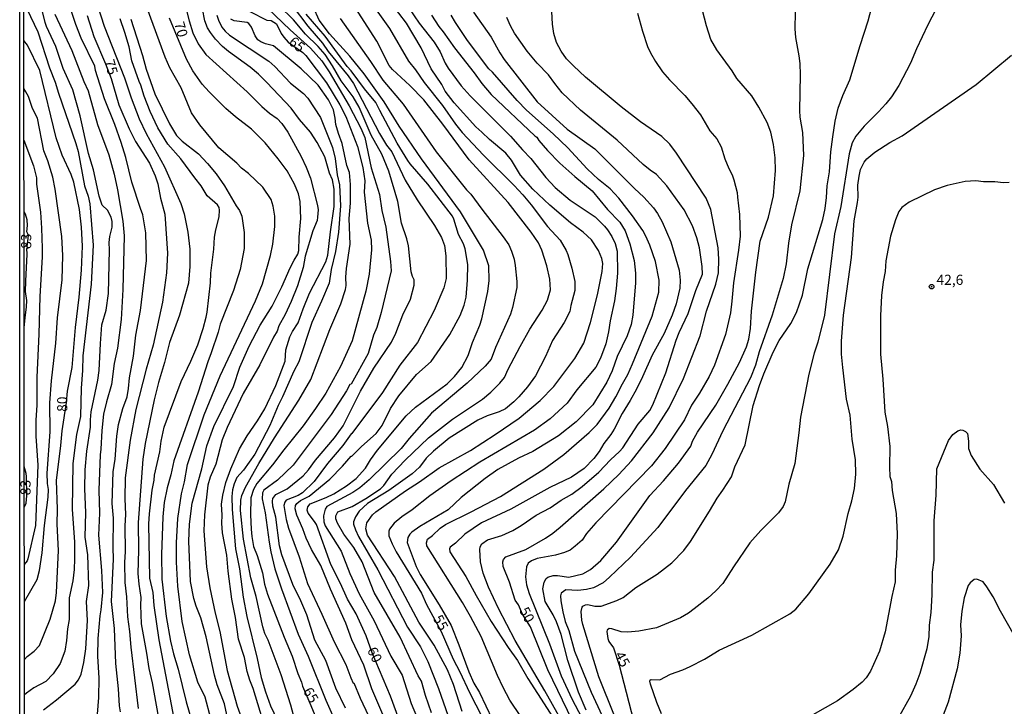
# Model space of a CAD drawing. Units: millimetres. Extents: x 190367 to 192778, y 1657663 to 1660436.
# Drawn here: x 190367 to 190610, y 1660182 to 1660351 of the extents above; entities that cross this region are included whole.
import ezdxf
from ezdxf.enums import TextEntityAlignment as Align

# ---------------------------------------------------------------- set-up
doc = ezdxf.new("R2010")
doc.units = ezdxf.units.MM
for name, color, linetype in [('IMAGEM', 7, 'Continuous'), ('V-CURVA_DE_NIVEL', 4, 'Continuous'), ('V-CURVA_MESTRA', 1, 'Continuous'), ('V-PONTO_DE_APARELHO', 80, 'Continuous'), ('V-TEXTO_DE_ALTIMETRIA', 2, 'Continuous'), ('X-LIMITE_5000', 6, 'Continuous')]:
    doc.layers.add(name, color=color, linetype=linetype)
picture_1 = doc.add_image_def('image1.jpg', size_in_pixel=(4016, 4621))

# ---------------------------------------------------------------- blocks, each defined once
blk = doc.blocks.new('805')
at = {"color": 0, "linetype": 'ByBlock', "lineweight": -2}
for radius in [0.562, 0.0806]:
    blk.add_circle((0, 0), radius, dxfattribs=at)

msp = doc.modelspace()

# ---------------------------------------------------------------- linework, layer by layer
at = {"layer": 'V-CURVA_DE_NIVEL'}
for points in [[(190406.49, 1660360.1), (190408.77, 1660350.84), (190409.71, 1660347.92), (190411, 1660345.21), (190412.93, 1660342.55), (190423.1, 1660333.41), (190426.73, 1660329.76), (190428.61, 1660328.13), (190430.52, 1660326.76), (190431.66, 1660325.54), (190433.14, 1660323.42), (190436.46, 1660317.41), (190437.71, 1660314.75), (190438.74, 1660312.05), (190440.48, 1660305.31), (190440.6, 1660304.24), (190440.48, 1660302.48), (190440.37, 1660301.62), (190439.34, 1660299.05), (190437.41, 1660292.82), (190436.89, 1660290.03), (190435.56, 1660285.53), (190433.93, 1660281.67), (190432.45, 1660278.45), (190430.95, 1660275.66), (190430.48, 1660274.37), (190429.6, 1660272.87), (190426.23, 1660266.01), (190422.13, 1660258.93), (190418.16, 1660250.56), (190416.98, 1660247.55), (190415.37, 1660241.55), (190413.98, 1660238.33), (190413.4, 1660236.4), (190412.59, 1660229.06), (190412.43, 1660225.07), (190413.06, 1660216.23), (190413.89, 1660211.04), (190415.2, 1660204.77), (190416.36, 1660200.27), (190418.14, 1660190.62), (190420.65, 1660181.86), (190422.6, 1660176.46)], [(190391.88, 1660180.49), (190391.6, 1660181.9), (190391.37, 1660186.15), (190390.74, 1660192.42), (190390.34, 1660201), (190389.63, 1660207.65), (190390.16, 1660218.08), (190390.02, 1660220.99), (190390.1, 1660228.25), (190389.8, 1660231.85), (190390.08, 1660239.62), (190390.55, 1660242.75), (190390.98, 1660248.41), (190391.39, 1660251.29), (190392.44, 1660255.28), (190393.47, 1660258.15), (190393.85, 1660260.21), (190394.11, 1660262.83), (190395.06, 1660268.19), (190395.66, 1660273.39), (190396.75, 1660279.48), (190398.27, 1660291.77), (190398.08, 1660298.57), (190397.4, 1660303.04), (190396.75, 1660304.62), (190394.65, 1660311.06), (190393.17, 1660317.2), (190392.03, 1660320.84), (190390.46, 1660325.31), (190387.89, 1660331.61), (190385.68, 1660338.61), (190385.51, 1660339.68), (190382.18, 1660346.63), (190380.85, 1660349.98), (190378.19, 1660357.83)], [(190384.8, 1660359.07), (190387.85, 1660349.55), (190392.87, 1660336.8), (190394.5, 1660331.87), (190396.47, 1660326.68), (190398.15, 1660323.12), (190402.74, 1660314.84), (190406.77, 1660305.87), (190407.56, 1660303.29), (190408.51, 1660298.79), (190408.94, 1660294.58), (190408.94, 1660290.33), (190408.64, 1660286.22), (190406.41, 1660278.32), (190403.92, 1660271.58), (190402.72, 1660266.61), (190401.21, 1660261.67), (190400.14, 1660257.42), (190397.93, 1660246.61), (190397.33, 1660242.79), (190396.21, 1660227.17), (190396.28, 1660220.31), (190396.15, 1660214.56), (190396.34, 1660211.98), (190396.84, 1660208.64), (190396.75, 1660206.79), (190396.97, 1660202.2), (190398.3, 1660194.91), (190398.81, 1660191.17), (190399.63, 1660187.65), (190401.64, 1660176.58)], [(190468.62, 1660180.19), (190467.12, 1660184.48), (190466.14, 1660188.02), (190465.34, 1660189.33), (190460.9, 1660198.9), (190454.48, 1660209.92), (190451.46, 1660217.48), (190449.44, 1660220.99), (190446.95, 1660224.26), (190445.39, 1660226.96), (190445.02, 1660228.07), (190444.98, 1660228.76), (190445.45, 1660229.77), (190449.02, 1660231.1), (190452.41, 1660233.07), (190456.01, 1660235.45), (190456.87, 1660236.31), (190458.8, 1660239.04), (190462.1, 1660242.51), (190467.83, 1660248.03), (190473.75, 1660252.6), (190481.18, 1660257.55), (190483.26, 1660259.31), (190485.46, 1660261.52), (190486.58, 1660262.92), (190487.48, 1660264.98), (190490.46, 1660270.55), (190492.84, 1660274.8), (190495.87, 1660279.52), (190497.24, 1660281.97), (190497.95, 1660284.5), (190497.78, 1660287.16), (190497.07, 1660290.46), (190495.81, 1660294.28), (190494.97, 1660296.13), (190493.23, 1660298.79), (190487.55, 1660306.08), (190477.92, 1660316.63), (190471.39, 1660325.43), (190466.73, 1660331.36), (190463.22, 1660334.96), (190458.97, 1660338.9), (190458.15, 1660339.89), (190455.13, 1660345.86), (190447.58, 1660357.74)], [(190452.21, 1660357.44), (190458.2, 1660348.95), (190462.89, 1660340.97), (190464.65, 1660338.76), (190466.76, 1660335.65), (190471.35, 1660329.98), (190474.48, 1660325.43), (190476.17, 1660323.37), (190481.39, 1660317.71), (190489.01, 1660310.24), (190491.15, 1660307.93), (190493.21, 1660305.48), (190497.22, 1660300.18), (190500.34, 1660296.81), (190501.84, 1660294.24), (190502.22, 1660293.25), (190503.21, 1660289.91), (190503.94, 1660286.56), (190503.94, 1660284.41), (190502.97, 1660280.68), (190502.76, 1660279.22), (190501.32, 1660276.52), (190498.49, 1660272.06), (190496.75, 1660268.07), (190494.26, 1660263.3), (190492.29, 1660260.6), (190490.14, 1660258.11), (190488.94, 1660256.88), (190486.82, 1660255.21), (190485.32, 1660254.44), (190482.31, 1660253.45), (190480.04, 1660252.42), (190472.96, 1660247.94), (190469.06, 1660244.78), (190467.31, 1660243.05), (190465.64, 1660240.82), (190463.86, 1660239.16), (190458.07, 1660235.02), (190452.84, 1660231.87), (190450.71, 1660229.92), (190449.85, 1660228.59), (190449.32, 1660227.3), (190449.34, 1660226.72), (190449.81, 1660225.37), (190450.62, 1660223.7), (190455.36, 1660215.5), (190462.68, 1660201.34), (190465.85, 1660196.45), (190467.66, 1660192.85), (190470.32, 1660186.24), (190472.68, 1660179.37)], [(190558.43, 1660357.23), (190558.24, 1660348.91), (190558.41, 1660346.8), (190559.27, 1660342.21), (190559.46, 1660340.32), (190559.57, 1660337.53), (190559.42, 1660328.78), (190559.52, 1660327.15), (190560.11, 1660323.37), (190560.41, 1660317.67), (190559.5, 1660308.96), (190557.42, 1660300.59), (190556.69, 1660296.08), (190556.09, 1660290.94), (190555.39, 1660287.33), (190552.66, 1660278.25), (190549.42, 1660269.24), (190548.52, 1660265.92), (190547.34, 1660262.83), (190540.47, 1660249.79), (190537.75, 1660243.95), (190536.27, 1660241.2), (190531.29, 1660235.02), (190524.43, 1660225.89), (190517.67, 1660218.61), (190512.56, 1660213.66), (190510.97, 1660212.26), (190508.57, 1660211.01), (190506.82, 1660210.63), (190504.71, 1660210.41), (190501.75, 1660210.52), (190500.57, 1660209.71), (190500.44, 1660209.11), (190500.51, 1660207.86), (190500.98, 1660205.12), (190501.62, 1660202.76), (190502.52, 1660200.53), (190503.85, 1660195.46), (190508.03, 1660185.34), (190511.77, 1660177.18)], [(190513.78, 1660179.46), (190509.9, 1660189.11), (190505.95, 1660201.99), (190505.72, 1660203.06), (190505.57, 1660205.2), (190505.74, 1660206.28), (190505.97, 1660206.55), (190506.56, 1660206.85), (190507.2, 1660206.92), (190508.92, 1660206.53), (190510.46, 1660206.53), (190514.37, 1660207.88), (190515.87, 1660208.63), (190519.04, 1660211.1), (190524.26, 1660214.45), (190527.92, 1660217.17), (190530.89, 1660220.26), (190532.49, 1660222.45), (190537.21, 1660229.96), (190539.06, 1660233.18), (190540.52, 1660235.15), (190542.62, 1660238.42), (190543.46, 1660240.9), (190545.97, 1660246.35), (190547.94, 1660256.05), (190549.51, 1660260.94), (190550.64, 1660263.86), (190552.87, 1660269.16), (190554.38, 1660272.06), (190557.27, 1660276.26), (190558.65, 1660278.96), (190560.11, 1660283.25), (190561.46, 1660289.73), (190565.13, 1660301.88), (190565.75, 1660304.58), (190566.11, 1660307.28), (190566.22, 1660310.22), (190566.78, 1660313.68), (190567.14, 1660318.61), (190567.61, 1660322.3), (190568.23, 1660326.16), (190568.94, 1660329.38), (190570.1, 1660332.43), (190571.82, 1660336.29), (190574.37, 1660344.82), (190576.37, 1660350.88), (190578.47, 1660359.09)], [(190426.32, 1660355.72), (190433.7, 1660348.66), (190438.72, 1660344.14), (190441.53, 1660340.98), (190443.37, 1660338.31), (190448.31, 1660329.94), (190451.16, 1660324.42), (190452.15, 1660322.09), (190453.73, 1660314.66), (190455.77, 1660308.03), (190456.37, 1660304.07), (190457.3, 1660300.03), (190458.5, 1660291.54), (190458.67, 1660289.26), (190456.2, 1660278.92), (190455.11, 1660275.27), (190454.27, 1660273.34), (190453.01, 1660268.84), (190448.74, 1660261.28), (190448.48, 1660261.16), (190447.64, 1660259.61), (190443.87, 1660253.82), (190434.45, 1660241.29), (190430.59, 1660237.57), (190427.2, 1660235.13), (190426.87, 1660234.51), (190426.79, 1660232.97), (190427.52, 1660229.58), (190428.5, 1660222.32), (190428.98, 1660219.88), (190429.96, 1660215.76), (190431.57, 1660210.83), (190435.73, 1660199.63), (190438.14, 1660194.18), (190442.51, 1660183.32), (190445.84, 1660175.9)], [(190476.2, 1660180.57), (190474.05, 1660187.23), (190472.51, 1660190.79), (190469.22, 1660196.88), (190465.45, 1660202.59), (190459.44, 1660213.83), (190452.79, 1660224.04), (190452.4, 1660225.63), (190452.62, 1660227.09), (190454.03, 1660229.02), (190454.85, 1660229.79), (190462.15, 1660235), (190465.67, 1660237.19), (190470.53, 1660240.62), (190478.2, 1660244.95), (190484.29, 1660248.82), (190490.25, 1660252.85), (190495.44, 1660257.21), (190498.77, 1660260.7), (190503.96, 1660267.59), (190506.15, 1660271.37), (190507.82, 1660276.48), (190509.56, 1660283.34), (190510.72, 1660289.05), (190510.85, 1660291.06), (190510.61, 1660292.27), (190509.82, 1660294.24), (190508.12, 1660296.83), (190506.06, 1660298.76), (190502.87, 1660301.08), (190497.76, 1660305.39), (190493.58, 1660309.36), (190490.53, 1660312.8), (190488.38, 1660316.51), (190486.94, 1660318.27), (190482.87, 1660321.61), (190481.02, 1660323.46), (190479.5, 1660324.72), (190474.22, 1660330.65), (190472.01, 1660333.56), (190471.18, 1660335.17), (190468.5, 1660339.08), (190466.03, 1660344.23), (190462.47, 1660350.32), (190458.62, 1660355.26)], [(190368.72, 1660353.82), (190371.44, 1660348.18), (190374.33, 1660339.29), (190375.77, 1660335.78), (190376.52, 1660333.03), (190380.85, 1660320.63), (190381.37, 1660318.65), (190383, 1660310.2), (190383.86, 1660307.67), (190384.29, 1660305.74), (190385.12, 1660295.53), (190384.61, 1660285.96), (190382.59, 1660268.28), (190382.51, 1660264.68), (190382.16, 1660260.26), (190381.99, 1660253.3), (190381, 1660248.89), (190380.06, 1660241.72), (190379.89, 1660230.48), (190380.49, 1660222.28), (190380.51, 1660218.21), (190380.4, 1660215.59), (190380.06, 1660212.8), (190379.22, 1660208.59), (190379.16, 1660203.23), (190378.77, 1660200.91), (190378.54, 1660198.04), (190378.09, 1660195.46), (190376.95, 1660192.37), (190375.23, 1660189.8), (190373.46, 1660187.93), (190370.49, 1660186.34), (190368.65, 1660185.05), (190368.15, 1660184.67)], [(190372.87, 1660180.92), (190376.07, 1660183.38), (190380.71, 1660187.31), (190381.5, 1660188.38), (190382.14, 1660189.71), (190382.81, 1660192.59), (190383.26, 1660195.98), (190383.71, 1660202.97), (190383.47, 1660207.65), (190384.01, 1660211.6), (190383.81, 1660219.15), (190383.15, 1660223.57), (190383.26, 1660229.66), (190383.04, 1660235.45), (190383.13, 1660240.13), (190383.58, 1660244.77), (190384.48, 1660250.64), (190384.44, 1660252.45), (190384.65, 1660254.42), (190386.24, 1660262.23), (190386.58, 1660264.63), (190386.88, 1660271.28), (190387.29, 1660275.92), (190388.34, 1660279.56), (190388.86, 1660283.64), (190389.16, 1660294.41), (190389.09, 1660296.21), (190389.22, 1660297.65), (190389.8, 1660300.03), (190389.8, 1660301.41), (190389.52, 1660302.44), (190388.62, 1660304.15), (190387.35, 1660305.44), (190386.6, 1660307.67), (190385.19, 1660314.11), (190383.94, 1660318.14), (190381.93, 1660327.41), (190380.08, 1660333.89), (190377.74, 1660339.12), (190375.92, 1660344.57), (190373.62, 1660349.46), (190373.24, 1660350.49), (190372.29, 1660354.53)], [(190375.62, 1660352.51), (190379.87, 1660343.58), (190382.81, 1660335.9), (190383.84, 1660333.63), (190386.22, 1660325.32), (190389.01, 1660317.8), (190390.32, 1660313.08), (190391.13, 1660309.17), (190392.4, 1660301.49), (190392.76, 1660297.89), (190392.46, 1660284.59), (190392.05, 1660277.25), (190391.09, 1660270.17), (190390.27, 1660266.39), (190389.67, 1660261.2), (190388.41, 1660256.95), (190387.7, 1660253.91), (190387.23, 1660249.87), (190387.01, 1660245.28), (190386.8, 1660243.86), (190386.54, 1660235.15), (190386.67, 1660229.45), (190386.45, 1660224.04), (190387.18, 1660215.33), (190387.42, 1660209.88), (190387.01, 1660205.59), (190386.73, 1660204.17), (190386.3, 1660198.55), (190386.17, 1660194.22), (190386.47, 1660188.73), (190386.39, 1660183.96), (190386.07, 1660179.85)], [(190418.38, 1660163.02), (190412.74, 1660184.09), (190410.91, 1660187.78), (190408.85, 1660194.52), (190407.09, 1660202.72), (190406.02, 1660211.43), (190405.68, 1660217.39), (190405.68, 1660222.15), (190406, 1660228.12), (190406.92, 1660234.25), (190407.65, 1660237.21), (190408.42, 1660241.42), (190412.54, 1660253.69), (190416.45, 1660263.35), (190425.18, 1660281.8), (190426.92, 1660286.04), (190428.89, 1660293.04), (190429.47, 1660295.83), (190429.96, 1660300.12), (190429.92, 1660302.69), (190429.53, 1660305.14), (190429.02, 1660306.85), (190426.98, 1660309.86), (190423.44, 1660313.25), (190421.68, 1660314.58), (190420.54, 1660315.74), (190416.08, 1660319.58), (190411.45, 1660325.24), (190409.41, 1660328.22), (190406.81, 1660334.36), (190404.07, 1660339.29), (190402.91, 1660341.95), (190398.47, 1660353.97)], [(190427.47, 1660176.8), (190424.56, 1660186.24), (190423.76, 1660188.26), (190423.1, 1660190.42), (190422.43, 1660193.88), (190421, 1660198.42), (190420.27, 1660203.7), (190419.36, 1660208.25), (190418.46, 1660215.12), (190418.12, 1660219.11), (190417.05, 1660224.6), (190416.83, 1660226.96), (190416.92, 1660228.98), (190416.79, 1660231.68), (190417.11, 1660233.87), (190417.86, 1660237.04), (190419.08, 1660240.35), (190421.23, 1660245.32), (190423.1, 1660248.56), (190425.65, 1660252.23), (190427.45, 1660255.19), (190430.2, 1660260.94), (190432.47, 1660266.95), (190432.67, 1660269.74), (190433.67, 1660272.96), (190434.3, 1660274.24), (190435.67, 1660276.39), (190436.89, 1660279.82), (190438.5, 1660283.68), (190442.49, 1660291.41), (190442.98, 1660293.12), (190443.65, 1660298.83), (190444.62, 1660305.05), (190444.62, 1660309.39), (190444.19, 1660311.66), (190443.46, 1660313.29), (190442.26, 1660317.32), (190440.39, 1660320.84), (190438.72, 1660323.42), (190436.03, 1660326.55), (190433.93, 1660329.34), (190427.99, 1660335.69), (190425.91, 1660337.75), (190423.89, 1660339.42), (190418.47, 1660343.34), (190417.05, 1660344.57), (190415.31, 1660346.37), (190414.04, 1660348), (190413.33, 1660349.16), (190412.63, 1660350.84), (190412.07, 1660353.88)], [(190447.4, 1660181.39), (190445, 1660186.28), (190442.51, 1660193.1), (190439.77, 1660198.17), (190437.82, 1660204.41), (190436.38, 1660207.86), (190434.36, 1660211.9), (190431.64, 1660219.15), (190431.08, 1660221.42), (190430.22, 1660228.44), (190429.45, 1660231.21), (190429.34, 1660232.41), (190429.45, 1660233.09), (190430.18, 1660234.04), (190432.95, 1660235.47), (190436.89, 1660238.65), (190438.22, 1660240.15), (190439.94, 1660242.51), (190444.7, 1660248), (190446.8, 1660251.03), (190451.07, 1660259.55), (190454.33, 1660265.23), (190458.71, 1660271.6), (190459.83, 1660273.83), (190461.56, 1660278.41), (190463.39, 1660282.22), (190464.35, 1660285.7), (190464.31, 1660287.03), (190463.88, 1660287.82), (190463.6, 1660289), (190462.92, 1660295.36), (190462.51, 1660297.11), (190461.22, 1660301.02), (190460.28, 1660306.36), (190458.07, 1660313.81), (190456.37, 1660317.97), (190453.71, 1660322.69), (190450.75, 1660329.55), (190449.25, 1660332.13), (190446.31, 1660336.08), (190444.19, 1660339.81), (190442.38, 1660342.55), (190440.67, 1660344.51), (190437.49, 1660347.57), (190434.57, 1660351.14), (190431.01, 1660354.61)], [(190434.19, 1660354.65), (190438.07, 1660349.59), (190441.68, 1660345.41), (190443.11, 1660343.3), (190448.05, 1660337.3), (190449.32, 1660335.43), (190455.77, 1660323.12), (190457.53, 1660320.24), (190458.82, 1660318.57), (190462.08, 1660311.57), (190465.04, 1660306.75), (190469.37, 1660300.42), (190471.03, 1660297.41), (190471.8, 1660295.44), (190472.14, 1660292.91), (190472.21, 1660287.37), (190471.65, 1660285.06), (190469.29, 1660279.44), (190465.17, 1660271.58), (190460.77, 1660265.92), (190456.5, 1660259.23), (190448.93, 1660249.07), (190448.74, 1660249.06), (190446.7, 1660246.18), (190442.94, 1660241.68), (190439.66, 1660237.26), (190436.77, 1660234.48), (190435.72, 1660233.84), (190432.75, 1660232.69), (190432.39, 1660232.21), (190432.19, 1660231.38), (190432.71, 1660227.9), (190433.33, 1660225.76), (190435.93, 1660218.68), (190437.96, 1660212.07), (190441.57, 1660204.52), (190444.62, 1660197.7), (190447.45, 1660192.12), (190448.69, 1660188.86), (190449.3, 1660187.55), (190449.45, 1660187.59), (190450.99, 1660183.84), (190454.46, 1660176.54)], [(190457.36, 1660178.04), (190453.91, 1660186.15), (190451.91, 1660191.99), (190448.93, 1660198.25), (190447.45, 1660202.29), (190443.67, 1660210.74), (190441.27, 1660216.59), (190438.99, 1660220.52), (190437.66, 1660223.31), (190436.85, 1660225.59), (190435.39, 1660228.93), (190434.94, 1660230.52), (190435.07, 1660231.38), (190435.33, 1660231.85), (190436.25, 1660232.55), (190438.4, 1660233.63), (190443.5, 1660237.85), (190446.65, 1660241.03), (190448.78, 1660243.5), (190448.97, 1660243.52), (190451.35, 1660245.9), (190454.98, 1660249.14), (190456.44, 1660251.07), (190458.5, 1660255.28), (190460.53, 1660258.41), (190464.87, 1660263.62), (190468.52, 1660266.86), (190473.11, 1660273.51), (190475.66, 1660278.23), (190476.67, 1660280.77), (190477.16, 1660282.74), (190477.48, 1660286.9), (190477.57, 1660290.81), (190476.91, 1660294.63), (190476.5, 1660295.89), (190475.29, 1660298.19), (190474.14, 1660301.96), (190473.75, 1660302.69), (190467.68, 1660310.61), (190463.32, 1660315.59), (190462.72, 1660316.47), (190460.13, 1660320.67), (190455.81, 1660328.76), (190454.89, 1660330.75), (190452.06, 1660334.14), (190448.78, 1660338.56), (190447.75, 1660339.63), (190442.32, 1660347.06), (190437.71, 1660352.51)], [(190478.98, 1660353), (190483.32, 1660346.85), (190485.46, 1660342.98), (190486.54, 1660341.35), (190494.71, 1660330.93), (190502.09, 1660324.14), (190508.94, 1660319.32), (190518.65, 1660309.51), (190520.97, 1660307.39), (190523.37, 1660304.8), (190524.36, 1660303.4), (190525.52, 1660301.28), (190527.69, 1660296.34), (190529.68, 1660289.39), (190529.98, 1660286.9), (190529.85, 1660284.93), (190528.95, 1660281.07), (190527.99, 1660278.28), (190526.01, 1660273.77), (190523.05, 1660268.41), (190520.67, 1660263.04), (190519.15, 1660260.04), (190517.65, 1660257.25), (190515.63, 1660254.03), (190513.68, 1660250.17), (190512.88, 1660248.89), (190511.1, 1660246.61), (190510.01, 1660244.68), (190508.66, 1660242.92), (190506.28, 1660240.49), (190503.13, 1660238.3), (190497.76, 1660235.82), (190488.15, 1660230.47), (190480.96, 1660227.08), (190476.82, 1660224.3), (190474.48, 1660222.04), (190473.22, 1660221.08), (190473, 1660220.65), (190473.13, 1660219.96), (190477.03, 1660213.87), (190479.59, 1660209.15), (190483.36, 1660202.76), (190487.52, 1660196.36), (190489.84, 1660193.12), (190492.33, 1660188.68), (190500.25, 1660176.46)], [(190519.47, 1660352.77), (190520.63, 1660348.3), (190521.92, 1660344.57), (190522.67, 1660342.98), (190523.89, 1660340.84), (190525.58, 1660338.33), (190527.34, 1660336.29), (190531.12, 1660332.49), (190532.86, 1660330.41), (190534.94, 1660327.67), (190537.25, 1660323.74), (190538.97, 1660321.8), (190540.04, 1660319.79), (190540.97, 1660316.85), (190541.95, 1660314.45), (190542.79, 1660312.9), (190543.2, 1660311.7), (190543.99, 1660308.57), (190544.14, 1660307.41), (190544.57, 1660303.08), (190544.74, 1660297.8), (190544.38, 1660294.33), (190543.13, 1660286.3), (190542.73, 1660281.71), (190542.34, 1660278.85), (190541.14, 1660273.56), (190538.41, 1660265.96), (190537.13, 1660263.13), (190534.75, 1660259.05), (190532.79, 1660256.11), (190530.99, 1660252.51), (190526.27, 1660245.39), (190522.88, 1660241.14), (190509.11, 1660227.11), (190506.85, 1660224.47), (190505.74, 1660222.77), (190504.03, 1660221.29), (190502.78, 1660220.37), (190501.39, 1660219.72), (190499.22, 1660219.12), (190494.67, 1660218.27), (190493.26, 1660217.71), (190492.48, 1660217.15), (190492.07, 1660216.23), (190491.79, 1660213.79), (190492.01, 1660211.81), (190492.72, 1660209.62), (190497.74, 1660197.27), (190500.61, 1660189.37), (190503.34, 1660183.49), (190507.15, 1660176.2)], [(190506.77, 1660180.87), (190504.9, 1660185.34), (190502.24, 1660193.15), (190500.57, 1660199.5), (190499.46, 1660202.62), (190498.64, 1660204.35), (190496.64, 1660207.69), (190496.09, 1660210.83), (190496.36, 1660212.46), (190496.88, 1660213.31), (190497.33, 1660213.67), (190498.62, 1660214.06), (190499.69, 1660214.06), (190502.52, 1660213.65), (190505.96, 1660214.49), (190507.8, 1660215.58), (190510.4, 1660217.82), (190514.24, 1660222.32), (190522.45, 1660233.78), (190525.86, 1660237.45), (190529.58, 1660241.78), (190532.58, 1660245.97), (190533.01, 1660247.25), (190534.23, 1660249.4), (190538.76, 1660256.09), (190541.72, 1660261.28), (190544.64, 1660266.61), (190546.31, 1660270.47), (190546.89, 1660272.4), (190547.3, 1660274.97), (190547.55, 1660279.26), (190548.67, 1660288.92), (190549.74, 1660296.57), (190551.76, 1660302.48), (190553.02, 1660307.76), (190553.5, 1660313.98), (190553.41, 1660317.07), (190553.03, 1660320.37), (190552.32, 1660323.42), (190551.39, 1660325.78), (190549.4, 1660329.6), (190547.62, 1660332.39), (190543.95, 1660336.63), (190542.75, 1660338.56), (190538.97, 1660343.71), (190537.56, 1660346.26), (190536.44, 1660349.63), (190535.45, 1660353.41)], [(190406.11, 1660173.62), (190401.43, 1660198.25), (190400.18, 1660206.71), (190399.93, 1660209.88), (190399.11, 1660213.4), (190398.85, 1660226.83), (190398.98, 1660229.32), (190399.67, 1660235.11), (190400.18, 1660237.6), (190400.27, 1660238.8), (190401.6, 1660244.59), (190401.88, 1660247.25), (190402.59, 1660250.69), (190406.84, 1660261.93), (190409.2, 1660266.91), (190410.91, 1660270.98), (190412.28, 1660274.97), (190413.01, 1660277.76), (190413.27, 1660279.01), (190414.09, 1660286.3), (190414.17, 1660288.62), (190414.9, 1660294.58), (190415.09, 1660297.5), (190415.37, 1660299.35), (190416.19, 1660302.52), (190416.32, 1660304.19), (190416.19, 1660304.88), (190415.82, 1660305.48), (190413.21, 1660307.73), (190411.77, 1660310.2), (190410.18, 1660312.13), (190406.77, 1660316.85), (190403.51, 1660320.43), (190401.06, 1660324.53), (190399.2, 1660328.48), (190397.67, 1660332.34), (190396.88, 1660335), (190396.45, 1660335.88), (190394.67, 1660341.05), (190393.96, 1660344.49), (190392.93, 1660348), (190391.75, 1660351.39)], [(190394.43, 1660351.27), (190397.31, 1660342.3), (190398.23, 1660338.95), (190400.33, 1660332.86), (190403.92, 1660325.48), (190405.68, 1660322.6), (190407.09, 1660321.23), (190411.09, 1660318.05), (190413.33, 1660315.69), (190415.48, 1660313.12), (190417.54, 1660310.18), (190420.41, 1660305.22), (190421.25, 1660304.07), (190421.79, 1660302.74), (190422.37, 1660298.7), (190422.37, 1660294.71), (190421.4, 1660289.56), (190419.71, 1660284.41), (190416.49, 1660276.05), (190415.98, 1660274.12), (190414.26, 1660268.97), (190413.38, 1660266.82), (190411.04, 1660259.31), (190405.03, 1660242.36), (190404.3, 1660238.93), (190403.34, 1660235.71), (190402.63, 1660232.06), (190402.29, 1660228.55), (190401.96, 1660219.28), (190402.03, 1660213.19), (190403.15, 1660203.96), (190404.22, 1660197.91), (190404.9, 1660194.78), (190406.06, 1660190.96), (190408.04, 1660182.89), (190409.37, 1660178.39)], [(190415.65, 1660352.29), (190416.04, 1660351.05), (190416.9, 1660349.33), (190417.65, 1660348.32), (190418.72, 1660347.31), (190428.46, 1660340.96), (190429.97, 1660339.61), (190433.78, 1660335.47), (190437, 1660332.92), (190438.12, 1660331.78), (190441.23, 1660327.06), (190444.14, 1660319.64), (190444.79, 1660316.9), (190445.32, 1660312.9), (190445.88, 1660310.46), (190446.12, 1660305.22), (190445.62, 1660298.74), (190444.9, 1660294.02), (190443.8, 1660289.52), (190443.35, 1660286.22), (190441.48, 1660281.75), (190439.04, 1660276.52), (190435.84, 1660266.77), (190434.62, 1660264.5), (190431.83, 1660258.15), (190430.74, 1660256.01), (190428.72, 1660251.07), (190425.03, 1660243.99), (190422.17, 1660240.09), (190420.59, 1660238.29), (190419.88, 1660236.66), (190419.49, 1660235.24), (190419.32, 1660233.57), (190419.41, 1660230.35), (190420.27, 1660220.69), (190421.21, 1660215.72), (190422.15, 1660208.72), (190422.99, 1660204), (190425.59, 1660193.62), (190426.55, 1660188.9), (190427.6, 1660185.42), (190428.91, 1660181.9), (190433.18, 1660172.98)], [(190436.03, 1660174.05), (190433.87, 1660182.08), (190431.49, 1660189.59), (190428.29, 1660198.12), (190427.49, 1660199.75), (190426.98, 1660201.39), (190425.33, 1660208.94), (190424.04, 1660213.49), (190422.17, 1660223.05), (190421.49, 1660230.13), (190421.55, 1660232.67), (190421.81, 1660233.82), (190422.67, 1660235.88), (190425.95, 1660241.68), (190429.83, 1660248.03), (190435.84, 1660257.34), (190438.82, 1660262.44), (190443.52, 1660274.72), (190446.25, 1660281.07), (190447.36, 1660284.59), (190447.51, 1660285.57), (190447.45, 1660287.67), (190447.6, 1660289.78), (190448.52, 1660295.84), (190448.28, 1660302.14), (190448.59, 1660305.91), (190448.65, 1660310.5), (190448.35, 1660313.5), (190447.73, 1660315.22), (190446.59, 1660320.63), (190445.62, 1660323.07), (190444.98, 1660325.35), (190444.85, 1660326.89), (190444.42, 1660328.95), (190443.18, 1660331.4), (190440.65, 1660335), (190436.46, 1660339.06), (190429.64, 1660344.68), (190427.61, 1660345.17), (190426.45, 1660345.68), (190425.74, 1660346.2), (190425.07, 1660347.15), (190424.21, 1660349.33), (190423.55, 1660350.24), (190423.14, 1660350.45), (190419.93, 1660350.85), (190419.07, 1660351.3)], [(190446.05, 1660351.44), (190453.58, 1660340.86), (190456.63, 1660336.22), (190461.61, 1660330.35), (190469.78, 1660318.61), (190477.2, 1660309.21), (190478.34, 1660308.16), (190481, 1660304.45), (190486.32, 1660297.63), (190487.65, 1660295.61), (190488.36, 1660294.07), (190489.01, 1660292.09), (190489.26, 1660290.55), (190489.69, 1660286.6), (190489.69, 1660285.1), (190488.6, 1660280.21), (190488.08, 1660278.53), (190484.41, 1660270.3), (190483.34, 1660267.46), (190481.8, 1660265.74), (190477.36, 1660261.54), (190468.58, 1660254.16), (190463.05, 1660247.9), (190461.09, 1660245.43), (190453.24, 1660237.66), (190450.93, 1660235.73), (190449.19, 1660234.55), (190442.77, 1660231.12), (190442.34, 1660230.43), (190441.98, 1660228.76), (190442.06, 1660227.3), (190442.38, 1660226.32), (190446.27, 1660220.05), (190448.48, 1660214.6), (190450.75, 1660209.58), (190454.44, 1660202.89), (190458.6, 1660194.22), (190461.37, 1660189.5), (190463.6, 1660182.55), (190468.37, 1660171.13)], [(190468.62, 1660352.29), (190470.4, 1660349.46), (190471.46, 1660348.2), (190474.31, 1660344.19), (190479.16, 1660338.05), (190481, 1660335.41), (190483.34, 1660332.73), (190494.09, 1660322.51), (190494.58, 1660322.21), (190495.12, 1660321.37), (190497.26, 1660318.91), (190500.29, 1660315.78), (190503.94, 1660312.47), (190508.23, 1660308.95), (190512.03, 1660304.37), (190515.09, 1660301.23), (190516.38, 1660299.09), (190517.54, 1660295.91), (190518.64, 1660291.75), (190518.91, 1660288.62), (190518.96, 1660286.26), (190518.25, 1660278.32), (190517.88, 1660275.96), (190516.87, 1660273.21), (190514.43, 1660268.11), (190513.14, 1660264.55), (190511.85, 1660261.8), (190508.45, 1660256.15), (190504.3, 1660251.97), (190499.95, 1660248.56), (190493.6, 1660244.7), (190490.08, 1660243), (190484.98, 1660240.26), (190481.8, 1660238), (190475.92, 1660233.33), (190472.72, 1660230.28), (190465.71, 1660226.14), (190463.74, 1660224.74), (190463.26, 1660224.29), (190462.77, 1660223.44), (190462.62, 1660222.24), (190464.81, 1660216.27), (190465.83, 1660214.3), (190470.51, 1660206.83), (190473.43, 1660201.73), (190475.38, 1660197.01), (190477.78, 1660190.31), (190479.07, 1660187.57), (190480.42, 1660185.21), (190485.1, 1660175.34)], [(190490.66, 1660179.29), (190487.95, 1660183.32), (190486.3, 1660186.45), (190484.89, 1660189.41), (190480.83, 1660199.03), (190478.21, 1660203.96), (190476.24, 1660207.44), (190467.42, 1660221.42), (190467.34, 1660222.11), (190467.62, 1660223.05), (190468.84, 1660223.95), (190470.71, 1660225.77), (190472.06, 1660226.68), (190478.41, 1660229.79), (190485.6, 1660233.56), (190496.35, 1660240.28), (190501.24, 1660243.92), (190507.52, 1660249.35), (190509.47, 1660251.31), (190512.43, 1660255.34), (190514.11, 1660258.15), (190515.69, 1660261.37), (190517.04, 1660263.65), (190518.23, 1660266.26), (190523.01, 1660278.02), (190524.66, 1660283.98), (190524.77, 1660286.9), (190523.87, 1660291.49), (190522.5, 1660295.54), (190521.49, 1660297.8), (190520.74, 1660299.13), (190518.21, 1660302.8), (190514.81, 1660307.16), (190512.67, 1660309.45), (190509.82, 1660311.74), (190507, 1660314.38), (190502.2, 1660319.56), (190498.66, 1660323.01), (190492.05, 1660328.86), (190489.71, 1660331.23), (190483.64, 1660338.18), (190482.72, 1660339.04), (190477.5, 1660346.03), (190474.48, 1660350.47), (190473.47, 1660352.29)], [(190502.24, 1660175.51), (190496.58, 1660185.68), (190489.24, 1660198.08), (190485.16, 1660205.93), (190482.63, 1660211.21), (190481.34, 1660214.69), (190480.68, 1660217.48), (190480.51, 1660220.48), (190480.64, 1660221.17), (190481.05, 1660221.9), (190482.44, 1660222.86), (190485.92, 1660223.95), (190488.67, 1660225.17), (190490.72, 1660226.38), (190494.43, 1660229), (190497.87, 1660230.79), (190500.63, 1660232.66), (190503.21, 1660234.16), (190505.79, 1660236.05), (190509.88, 1660239.59), (190512.73, 1660242.62), (190514.99, 1660244.65), (190515.78, 1660245.58), (190519.62, 1660251.42), (190522.47, 1660254.78), (190523.25, 1660256.18), (190526.46, 1660264.07), (190528.97, 1660272.1), (190529.7, 1660273.99), (190531.93, 1660278.71), (190533.82, 1660284.37), (190535.45, 1660288.4), (190535.39, 1660290.29), (190534.7, 1660294.88), (190534.06, 1660297.37), (190533.01, 1660300.33), (190530.97, 1660304.24), (190526.66, 1660310.16), (190524.15, 1660313.01), (190522.56, 1660314.04), (190520.86, 1660315.41), (190514.43, 1660321.46), (190505.36, 1660328.84), (190500.87, 1660333.15), (190499.02, 1660335.39), (190497.5, 1660337.58), (190494.67, 1660340.45), (190492.22, 1660343.37), (190489.09, 1660347.83), (190488.08, 1660349.63), (190487.18, 1660351.74)], [(190525.37, 1660179.97), (190524.21, 1660182.76), (190522.6, 1660187.31), (190522.47, 1660188.04), (190522.6, 1660188.42), (190522.78, 1660188.47), (190524.92, 1660188.36), (190527.54, 1660189.73), (190530.59, 1660190.78), (190532.43, 1660191.6), (190535.95, 1660193.42), (190539.61, 1660195.66), (190547.66, 1660199.34), (190557.02, 1660204.62), (190558.48, 1660205.82), (190561.74, 1660209.53), (190567.01, 1660216.85), (190569.07, 1660220.39), (190570.19, 1660223.78), (190571.39, 1660229.36), (190572.35, 1660232.49), (190573, 1660235.5), (190573.34, 1660239.1), (190573.19, 1660242.62), (190572.38, 1660247.68), (190571.93, 1660253.61), (190571, 1660257.55), (190570.06, 1660265.4), (190569.78, 1660268.71), (190569.76, 1660271.88), (190570.23, 1660278.32), (190572.21, 1660292.52), (190572.89, 1660301.58), (190573.75, 1660306.08), (190573.88, 1660307.39), (190573.84, 1660310.37), (190574.09, 1660312.56), (190574.44, 1660314.19), (190575.34, 1660316.06), (190576.02, 1660316.87), (190577.96, 1660318.46), (190581.71, 1660320.84), (190584.76, 1660322.53), (190603.02, 1660335.17), (190611.75, 1660342.42)], [(190368.13, 1660207.64), (190371.26, 1660213.1), (190371.88, 1660215.33), (190372.51, 1660219.66), (190373.07, 1660226.4), (190373.99, 1660233.44), (190374.07, 1660235.33), (190373.86, 1660236.74), (190373.77, 1660239.32), (190374.46, 1660249.49), (190374.44, 1660256.69), (190374.86, 1660262.09), (190375.86, 1660271.37), (190376.28, 1660277.63), (190377.49, 1660287.03), (190377.66, 1660293), (190377.38, 1660297.72), (190375.75, 1660309.34), (190375.19, 1660312.3), (190373.92, 1660316.34), (190372.91, 1660318.78), (190371.35, 1660326.87), (190370.11, 1660329.25), (190369.16, 1660332.21), (190368.52, 1660333.33), (190368.02, 1660334.18)], [(190368.03, 1660321.41), (190370.36, 1660315.09), (190371.14, 1660312.13), (190371.14, 1660310.56), (190372.1, 1660303.68), (190372.4, 1660299.77), (190372.53, 1660294.84), (190372.53, 1660292.69), (190371.91, 1660282.87), (190371.74, 1660273.6), (190371.22, 1660262.96), (190371.2, 1660256.09), (190370.98, 1660252.4), (190370.96, 1660248.41), (190371.44, 1660241.33), (190370.9, 1660226.4), (190369.01, 1660218.21), (190368.82, 1660217.69), (190368.12, 1660216.77)], [(190611.17, 1660311.01), (190609.75, 1660310.95), (190607.61, 1660311.21), (190604.78, 1660311.19), (190602.89, 1660311.4), (190600.31, 1660311.23), (190595.81, 1660310.24), (190592.76, 1660309.19), (190586.45, 1660306.17), (190584.69, 1660304.84), (190583.92, 1660303.89), (190583.06, 1660301.83), (190581.86, 1660297.8), (190580.74, 1660291.66), (190580.51, 1660289.05), (190580.06, 1660286.47), (190579.67, 1660283.13), (190579.39, 1660278.15), (190579.41, 1660268.71), (190580.01, 1660262.49), (190580.46, 1660254.33), (190581.13, 1660250.86), (190581.69, 1660245.88), (190581.6, 1660240.82), (190581.73, 1660238.54), (190582.12, 1660237.3), (190582.31, 1660235.07), (190583.23, 1660229.36), (190583.49, 1660224.38), (190583.32, 1660218.93), (190582.98, 1660215.37), (190583.02, 1660212.5), (190582.18, 1660208.89), (190580.55, 1660200.18), (190579.11, 1660195.46), (190576.95, 1660190.49), (190575.83, 1660188.86), (190574.85, 1660187.8), (190572.68, 1660186), (190568.78, 1660183.21), (190562.73, 1660179.73)], [(190368.07, 1660275.14), (190368.32, 1660277.6), (190368.69, 1660280.34), (190368.71, 1660281.88), (190368.45, 1660284.16), (190368.48, 1660286.69), (190368.86, 1660293.3), (190368.78, 1660294.77), (190368.97, 1660294.9), (190368.84, 1660295.16), (190369.12, 1660297.98), (190368.72, 1660298.87), (190368.92, 1660300.37), (190368.8, 1660301.79), (190368.43, 1660303.16), (190368.05, 1660303.78)], [(190583.85, 1660178.94), (190586.86, 1660184.44), (190588.19, 1660187.35), (190589.2, 1660190.01), (190590.89, 1660196.11), (190591.39, 1660198.98), (190591.47, 1660201.81), (190591.86, 1660204.95), (190592.11, 1660209.32), (190592.24, 1660214.9), (190592.61, 1660217.86), (190592.65, 1660227.6), (190593.1, 1660233.87), (190593.27, 1660240.39), (190596.17, 1660247.34), (190597.22, 1660248.89), (190598.51, 1660249.8), (190599.2, 1660250), (190599.71, 1660249.93), (190600.4, 1660249.57), (190600.83, 1660249.08), (190601.1, 1660247.25), (190601.13, 1660245.37), (190601.79, 1660243.69), (190603.87, 1660240.3), (190607.3, 1660236.5), (190609.98, 1660231.89)], [(190368.73, 1660233.75), (190368.63, 1660238.5), (190368.55, 1660239.23), (190368.1, 1660240.93)], [(190368.11, 1660230.84), (190368.6, 1660231.94), (190368.73, 1660233.75)], [(190612.45, 1660199.2), (190609, 1660205.25), (190607.18, 1660208.81), (190605.65, 1660211.3), (190604.73, 1660212.52), (190603.19, 1660213.2), (190602.52, 1660213.07), (190601.51, 1660212.24), (190601.04, 1660211.64), (190600.07, 1660208.59), (190599.45, 1660205.25), (190599.13, 1660201.94), (190599.27, 1660199.19), (190598.94, 1660194.91), (190598.31, 1660191.09), (190596.11, 1660182.85), (190594.45, 1660178.6)]]:
    msp.add_lwpolyline(points, dxfattribs=at)
at = {"layer": 'V-CURVA_MESTRA'}
for points in [[(190503.4, 1660178.21), (190497.33, 1660190.83), (190492.99, 1660201.43), (190491.02, 1660204.54), (190490.1, 1660206.82), (190489.26, 1660207.99), (190487.87, 1660212.46), (190486.3, 1660216.32), (190486.18, 1660217.43), (190486.35, 1660217.99), (190486.97, 1660218.72), (190491.88, 1660220.48), (190496.73, 1660223.33), (190498.53, 1660224.51), (190500.34, 1660225.97), (190511.13, 1660235.47), (190514.84, 1660238.97), (190517.91, 1660242.38), (190523.27, 1660249.31), (190527.22, 1660255.45), (190530.82, 1660262.66), (190534.88, 1660273.21), (190536.46, 1660279.31), (190538.8, 1660285.96), (190539.38, 1660288.75), (190539.53, 1660292.09), (190539.32, 1660294.88), (190537.54, 1660304.37), (190536.36, 1660307.11), (190529.08, 1660318.23), (190527.37, 1660320.46), (190525.44, 1660322.38), (190520.14, 1660326.01), (190515.39, 1660329.7), (190506.58, 1660336.97), (190503.66, 1660339.76), (190501.92, 1660341.54), (190500.62, 1660343.37), (190499.46, 1660345.56), (190498.75, 1660347.79), (190498.45, 1660350.02), (190497.8, 1660362.81)], [(190593.96, 1660355.43), (190591.09, 1660349.89), (190588.28, 1660344.01), (190586.78, 1660340.45), (190583.88, 1660334.96), (190582.08, 1660332.14), (190580.75, 1660330.41), (190578.94, 1660328.41), (190575.36, 1660324.94), (190573.28, 1660322.43), (190572.38, 1660320.8), (190571.65, 1660318.05), (190569.59, 1660305.05), (190568.06, 1660298.36), (190565.58, 1660278.32), (190563.93, 1660271.63), (190563, 1660268.88), (190561.67, 1660263.77), (190559.63, 1660253.13), (190559.25, 1660249.23), (190558.22, 1660241.72), (190556.8, 1660236.61), (190555.9, 1660232.28), (190555.37, 1660231.12), (190554.23, 1660229.53), (190549.85, 1660225.18), (190547.17, 1660222.11), (190543.09, 1660216.25), (190540.48, 1660212.11), (190538.78, 1660210.31), (190536.76, 1660208.48), (190533.44, 1660205.83), (190532.02, 1660204.8), (190530.07, 1660203.68), (190524.11, 1660201.21), (190519.77, 1660200.35), (190517.03, 1660200.07), (190515.44, 1660200.18), (190513.12, 1660200.95), (190512.44, 1660200.98), (190511.98, 1660200.59), (190511.88, 1660200.31), (190512.07, 1660198.55), (190512.37, 1660197.78), (190513.49, 1660196.23), (190514.87, 1660192.01), (190519.04, 1660176.07)], [(190423.76, 1660353.22), (190427.95, 1660351.03), (190429.06, 1660350.94), (190430.31, 1660350.12), (190431.49, 1660347.75), (190432.15, 1660346.84), (190433.2, 1660345.62), (190436.84, 1660343.11), (190437.56, 1660342.36), (190442.69, 1660335.6), (190445.95, 1660330.15), (190447.45, 1660327.32), (190450.37, 1660319.9), (190451.66, 1660314.71), (190452.15, 1660311.4), (190452.02, 1660308.61), (190452.79, 1660301.02), (190453.74, 1660296.77), (190453.82, 1660294.41), (190453.22, 1660288.4), (190452.39, 1660284.2), (190449.02, 1660271.93), (190446.14, 1660265.66), (190442.49, 1660259.05), (190440.01, 1660255.28), (190436.92, 1660251.03), (190432.13, 1660245.11), (190429.36, 1660241.37), (190425.48, 1660236.8), (190424.64, 1660235.28), (190424.04, 1660233.22), (190423.96, 1660229.02), (190424.13, 1660225.5), (190424.26, 1660223.74), (190424.71, 1660221.25), (190425.61, 1660219.02), (190426.88, 1660214.77), (190427.41, 1660211.94), (190428.16, 1660209.45), (190432.22, 1660198.85), (190434.24, 1660194.18), (190435.63, 1660189.93), (190436.53, 1660187.78), (190436.74, 1660186.79), (190438.85, 1660181.99), (190443.31, 1660171.05)], [(190462.38, 1660173.84), (190458.46, 1660184.31), (190453.93, 1660195.04), (190452.51, 1660199.2), (190449.98, 1660204.65), (190447.88, 1660208.21), (190446.12, 1660212.11), (190443.74, 1660216.83), (190440.18, 1660226.66), (190439.75, 1660227.43), (190438.14, 1660229.45), (190437.95, 1660230.22), (190438.05, 1660230.99), (190438.65, 1660231.79), (190442.62, 1660233.31), (190444.47, 1660234.21), (190447.66, 1660236.16), (190450.02, 1660238.01), (190452.34, 1660240.58), (190453.56, 1660242.62), (190455.28, 1660244.98), (190462.36, 1660253.43), (190464.68, 1660255.6), (190472.45, 1660261.35), (190474.26, 1660263.17), (190476.07, 1660265.42), (190477.64, 1660268.32), (190478.69, 1660271.54), (190480.53, 1660275.83), (190481.03, 1660277.42), (190482.51, 1660284.11), (190482.79, 1660286.86), (190482.72, 1660290.42), (190481.46, 1660294.33), (190475.79, 1660303.77), (190466.16, 1660316.87), (190460.62, 1660324.92), (190456.91, 1660330.93), (190451.96, 1660337.79), (190448.48, 1660342.17), (190443.46, 1660347.68), (190440.84, 1660351.01), (190439.45, 1660354.14)], [(190463.09, 1660353.9), (190465.54, 1660350.28), (190469.25, 1660345.64), (190470.73, 1660343.2), (190471.97, 1660340.41), (190472.68, 1660339.18), (190475.9, 1660334.87), (190478.17, 1660332.4), (190488.12, 1660322.41), (190491.02, 1660319.04), (190493.13, 1660316.91), (190496.79, 1660312.21), (190499.15, 1660309.81), (190502.8, 1660306.68), (190509.02, 1660302.52), (190511.26, 1660300.24), (190512.03, 1660299.34), (190513.06, 1660297.65), (190513.89, 1660296), (190514.39, 1660294.07), (190514.47, 1660288.66), (190514.19, 1660284.84), (190513.75, 1660281.84), (190512.67, 1660276.9), (190512.29, 1660274.2), (190511.58, 1660271.2), (190510.29, 1660267.72), (190509.11, 1660265.49), (190504.49, 1660259.85), (190502.05, 1660256.61), (190497.84, 1660252.7), (190493.99, 1660249.89), (190480.51, 1660242), (190473.45, 1660237.41), (190468.19, 1660233.74), (190463.84, 1660230.26), (190461.27, 1660228.55), (190459.4, 1660227.02), (190458.26, 1660225.52), (190458.07, 1660224.98), (190458.07, 1660223.83), (190458.86, 1660221.9), (190459.91, 1660219.96), (190466.12, 1660209.71), (190467.36, 1660206.92), (190470.95, 1660200.26), (190473.95, 1660193.45), (190475.6, 1660190.31), (190477.94, 1660185.21), (190482.66, 1660176.11)], [(190383.67, 1660352.17), (190385.25, 1660347.02), (190388.12, 1660340.27), (190389.59, 1660336.65), (190391.48, 1660330.15), (190394.03, 1660324.23), (190395.59, 1660321.1), (190399.05, 1660315.78), (190400.42, 1660312.65), (190401.04, 1660310.67), (190401.75, 1660307.11), (190402.76, 1660303.21), (190403.42, 1660293.6), (190403.21, 1660288.75), (190402.2, 1660281.5), (190399.89, 1660270.85), (190398.15, 1660264.98), (190395.62, 1660255.02), (190394.22, 1660247.43), (190393.02, 1660238.16), (190392.91, 1660233.01), (190393.13, 1660229.1), (190392.95, 1660226.36), (190393.04, 1660220.01), (190392.85, 1660217.26), (190392.95, 1660212.33), (190393.32, 1660208.81), (190393.58, 1660203.87), (190394.09, 1660200.31), (190394.37, 1660196.41), (190396.24, 1660181.32)], [(190419.13, 1660174.74), (190417.48, 1660182.46), (190415.7, 1660187.14), (190415.05, 1660189.5), (190413.02, 1660198.94), (190411.64, 1660203.66), (190410.53, 1660206.49), (190409.97, 1660208.38), (190409.15, 1660212.63), (190408.7, 1660222.54), (190408.9, 1660226.74), (190409.58, 1660231.94), (190411.9, 1660240.43), (190413.12, 1660246.1), (190414.9, 1660250.82), (190419.78, 1660260.73), (190421.34, 1660265.45), (190423.57, 1660270.64), (190426.29, 1660275.83), (190429.26, 1660280.55), (190431.66, 1660285.27), (190433.76, 1660289.99), (190434.71, 1660291.88), (190435.65, 1660293.3), (190435.87, 1660294.24), (190435.93, 1660297.5), (190436.36, 1660302.13), (190436.19, 1660306.34), (190435.8, 1660308.23), (190434.79, 1660310.59), (190432.95, 1660313.89), (190430.78, 1660316.85), (190427.54, 1660320.82), (190424.21, 1660324.19), (190420.24, 1660327.23), (190417.84, 1660329.29), (190413.7, 1660333.33), (190411.99, 1660335.26), (190409.71, 1660338.56), (190408.12, 1660341.4), (190403.91, 1660351.57)], [(190368.14, 1660193.36), (190368.85, 1660194.07), (190370.54, 1660195.4), (190371.89, 1660196.81), (190374.53, 1660203.32), (190375.79, 1660207.86), (190376.05, 1660209.92), (190376.54, 1660220.22), (190376.2, 1660226.74), (190376.27, 1660230.48), (190376.07, 1660237.51), (190377.14, 1660246.14), (190377.44, 1660249.79), (190378.53, 1660256.79), (190378.79, 1660259.53), (190379.89, 1660265.4), (190380.75, 1660275.23), (190381.67, 1660282.74), (190382.21, 1660289.39), (190382.47, 1660295.31), (190382.21, 1660300.03), (190381.74, 1660304.37), (190380.34, 1660311.06), (190379.68, 1660312.99), (190377.47, 1660317.71), (190375.94, 1660322.04), (190371.93, 1660338.61), (190368.93, 1660344.87), (190368.01, 1660346.07)]]:
    msp.add_lwpolyline(points, dxfattribs=at)
at = {"layer": 'X-LIMITE_5000'}
msp.add_lwpolyline([(190367.93, 1660434.22), (190849.53, 1660434.63), (191331.14, 1660435.02), (191812.74, 1660435.39), (192294.34, 1660435.74), (192775.95, 1660436.07), (192776.31, 1659881.78), (192776.68, 1659327.49), (192777.04, 1658773.2), (192777.41, 1658218.91), (192777.77, 1657664.62), (192296.29, 1657664.29), (191814.81, 1657663.94), (191333.33, 1657663.57), (190851.84, 1657663.18), (190370.36, 1657662.77), (190369.88, 1658217.06), (190369.39, 1658771.35), (190368.9, 1659325.64), (190368.42, 1659879.93), (190367.93, 1660434.22)], dxfattribs=at)

# ---------------------------------------------------------------- block references
at = {"layer": 'V-PONTO_DE_APARELHO', "xscale": 0.999998301267624, "yscale": 0.999998301267624, "zscale": 0.999998301267624}
msp.add_blockref('805', (190592, 1660285.31), dxfattribs=at)

# ---------------------------------------------------------------- texts
at = {"layer": 'V-TEXTO_DE_ALTIMETRIA'}
for s, rotation, p in [('70', 286, (190404.33, 1660350.03)), ('65', 321, (190432.66, 1660344.69)), ('75', 286, (190387.08, 1660340.74)), ('83', 90, (190370.61, 1660294.63)), ('80', 90, (190379.51, 1660254.44)), ('83', 90, (190370.45, 1660233.87)), ('55', 298, (190468.2, 1660203.18)), ('50', 298, (190489.48, 1660205.11)), ('60', 296, (190451.94, 1660195.35)), ('45', 298, (190513.03, 1660194.16)), ('65', 301, (190436.13, 1660185.16))]:
    msp.add_text(s, height=2.5, rotation=rotation, dxfattribs=at).set_placement(p, align=Align.BOTTOM_LEFT)
msp.add_text('42,6', height=2.5, dxfattribs=at).set_placement((190593.21, 1660284.98), align=Align.BOTTOM_LEFT)

# ---------------------------------------------------------------- referenced raster images: frames only (the image files are external)
at = {"layer": 'IMAGEM'}
image = msp.add_image(picture_1, insert=(190366.98, 1657662.77), size_in_units=(2410.5, 2773.64), dxfattribs=at)
image.dxf.flags = 7

doc.saveas('drawing.dxf')
